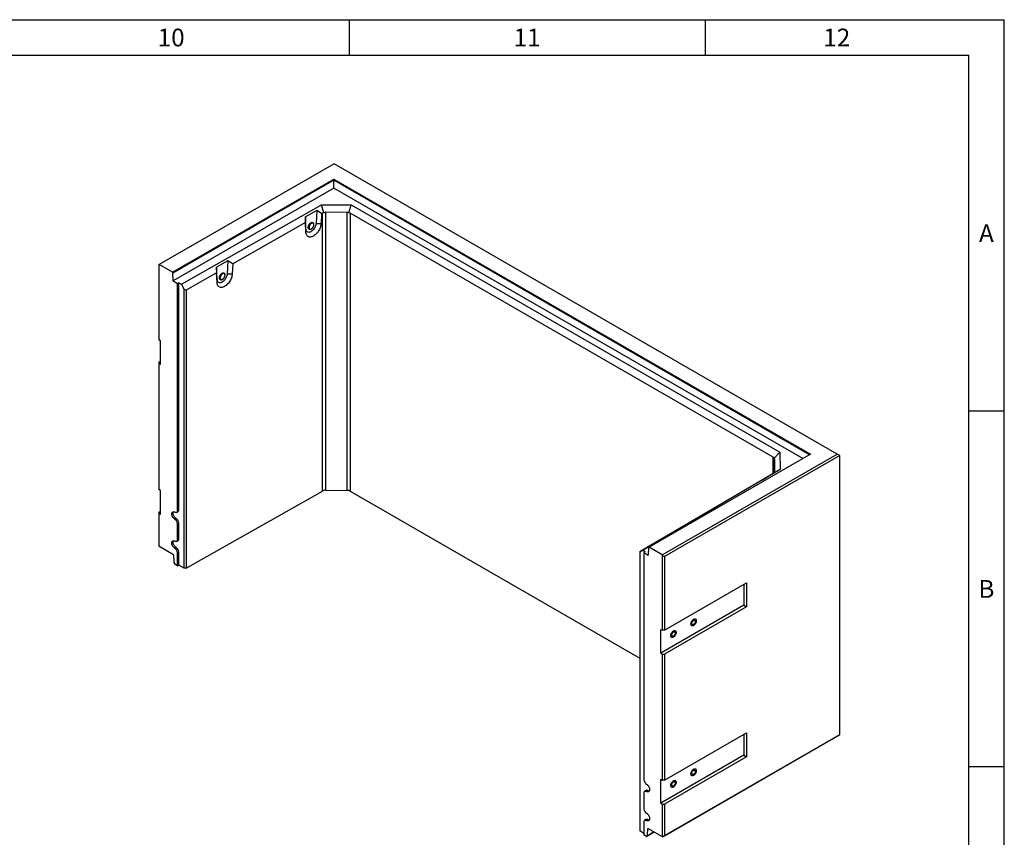
# Model space of a CAD drawing. Units: millimetres. Extents: x 300 to 11805, y 100 to 8300.
# Drawn here: x 9014 to 11780, y 6002 to 8300 of the extents above; entities that cross this region are included whole.
import ezdxf

# ---------------------------------------------------------------- set-up
doc = ezdxf.new("R2010")
doc.units = ezdxf.units.MM
doc.header["$LTSCALE"] = 20
doc.layers.get('0').update_dxf_attribs({"color": 1})
doc.layers.add('3005820', color=7, linetype='Continuous')
doc.styles.add('SLDTEXTSTYLE0', font='TXT', dxfattribs={"width": 0.605})

# ---------------------------------------------------------------- blocks, each defined once
blk = doc.blocks.new('1174199-M_002_ISO_view1')
for p, q in [((441, 1055.7), (-50.4, 772)), ((1854.5, 239.7), (441, 1055.7)), ((-13.3, 750.5), (440.6, 1012.6)), ((440.6, 1009.2), (-11.9, 748)), ((440.6, 1012.6), (1779.9, 239.5)), ((440.6, 1012.6), (440.6, 1009.2)), ((1777, 237.8), (440.6, 1009.2)), ((440.6, 987.3), (440.6, 1009.2)), ((440.6, 987.3), (-11.2, 726.4)), ((1758, 226.8), (440.6, 987.3)), ((12.3, 717), (405.5, 940.1)), ((392.2, 924.4), (360.5, 906.4)), ((392.2, 924.4), (390.3, 888)), ((405.9, 915.9), (392.2, 924.4)), ((405.9, 915.9), (404.4, 887.4)), ((405.5, 940.1), (488.9, 939.9)), ((412, 917.9), (405.5, 940.1)), ((408.1, 917.1), (405.9, 915.9)), ((408.1, 135.7), (408.1, 917.1)), ((477.7, 919), (416.5, 919.1)), ((416.5, 919.1), (416.5, 137.7)), ((477.7, 137.5), (477.7, 919)), ((482.2, 917.7), (488.9, 939.9)), ((1675, 230.6), (486.1, 916.9)), ((486.1, 916.9), (486.1, 135.5)), ((488.9, 939.9), (1693.5, 244.4)), ((360.7, 890.2), (156.3, 774.3)), ((360.5, 906.4), (360.7, 890.2)), ((361.8, 872.1), (360.5, 906.4)), ((361.7, 863.6), (360.7, 890.2)), ((382.2, 888.9), (381.1, 889.6)), ((390.3, 888), (404.4, 887.4)), ((361.8, 872.1), (361.7, 863.6)), ((370, 876.3), (370, 875.9)), ((371, 872.3), (372, 871.7)), ((142.5, 782.8), (110.8, 764.8)), ((142.5, 782.8), (140.7, 746.4)), ((156.3, 774.3), (142.5, 782.8)), ((-50.4, 772), (-51.2, 771.5)), ((-51.2, 771.5), (-51.2, 560.9)), ((-13.3, 750.5), (-50.4, 772)), ((-11.9, 748), (-13.3, 750.5)), ((-11.2, 726.4), (-11.9, 748)), ((111, 748.6), (25.7, 700.2)), ((110.8, 764.8), (111, 748.6)), ((112.2, 730.5), (110.8, 764.8)), ((112.1, 722), (111, 748.6)), ((132.5, 747.3), (131.5, 747.9)), ((156.3, 774.3), (154.8, 745.8)), ((-11.2, 726.4), (1, 719.4)), ((4.8, 721.3), (1, 719.4)), ((1, 80.5), (1, 719.4)), ((4.8, 721.3), (12.3, 717)), ((4.8, 82.3), (4.8, 721.3)), ((112.2, 730.5), (112.1, 722)), ((120.3, 734.7), (120.3, 734.3)), ((121.4, 730.7), (122.4, 730.1)), ((140.7, 746.4), (154.8, 745.8)), ((20, 703.5), (12.3, 717)), ((20, 703.5), (25.7, 700.2)), ((20, -81.2), (20, 703.5)), ((25.7, 700.2), (25.7, -81.2)), ((-46.6, 558.2), (-51.2, 560.9)), ((-46.6, 491.3), (-46.6, 558.2)), ((-46.6, 499.8), (-51.2, 497.2)), ((-51.2, 497.2), (-51.2, 493.9)), ((-51.2, 493.9), (-51.2, 139.5)), ((-46.6, 491.3), (-51.2, 493.9)), ((1779.9, 239.5), (1325.9, -22.6)), ((1363.1, -44), (1854.5, 239.7)), ((1861.6, 235.6), (1369.4, -48.5)), ((1675, 185.3), (1675, 230.6)), ((1677.6, 227.6), (1693.5, 244.4)), ((1678.8, 190.4), (1678.6, 225.7)), ((1678.6, 225.7), (1678.6, 188.7)), ((1693.5, 244.4), (1693.9, 196.3)), ((1861.6, 235.6), (1854.5, 239.7)), ((1861.6, -549.1), (1861.6, 235.6)), ((1693.9, 196.3), (1307.4, -30.7)), ((1677.9, 187.1), (1693.9, 196.3)), ((1628.8, 158.2), (1642.6, 166.2)), ((1642.6, 166.2), (1673.8, 184.5)), ((1673.2, 184.3), (1675.4, 185.5)), ((1673.8, 184.5), (1673.2, 184.3)), ((1673.2, 184.3), (1673.2, 184.2)), ((-46.6, 136.9), (-51.2, 139.5)), ((1427.9, 40.2), (1628.8, 158.2)), ((-46.6, 69.9), (-46.6, 136.9)), ((25.7, -81.2), (408.1, 135.7)), ((416.5, 137.7), (477.7, 137.5)), ((486.1, 135.5), (1299.7, -334.1)), ((-46.6, 78.5), (-51.2, 75.9)), ((-51.2, 75.9), (-51.2, 72.6)), ((-51.2, 72.6), (-51.2, -19.7)), ((-46.6, 69.9), (-51.2, 72.6)), ((-2.5, 58.4), (-6.1, 56)), ((-1.4, 75.7), (2.3, 77.4)), ((4.8, 82.3), (1, 80.5)), ((4.8, 45.6), (1, 43.7)), ((1, -1.2), (1, 43.7)), ((4.8, 0.7), (4.8, 45.6)), ((1397.3, 22.1), (1428.5, 40.4)), ((1428.5, 40.4), (1427.9, 40.2)), ((1427.9, 40.2), (1427.9, 40.1)), ((4.8, 0.7), (1, -1.2)), ((1299.7, -35.2), (1383.5, 14.1)), ((1383.5, 14.1), (1397.3, 22.1)), ((-9.8, -43.5), (-51.2, -19.7)), ((-2.5, -23.3), (-6.1, -25.7)), ((-1.4, -5.9), (2.3, -4.3)), ((1324.5, -23.5), (1323.8, -44.3)), ((1325.9, -22.6), (1324.5, -23.5)), ((1363.1, -44), (1325.9, -22.6)), ((-9.8, -43.5), (-9.2, -65)), ((4.8, -36.1), (1, -37.9)), ((1, -74.3), (1, -37.9)), ((4.8, -72.4), (4.8, -36.1)), ((1307.4, -30.7), (1299.7, -35.2)), ((1299.7, -35.2), (1299.7, -819.9)), ((1299.7, -35.2), (1299.7, -35.2)), ((1314.8, -35), (1307.4, -30.7)), ((1314.8, -35), (1311.6, -37.2)), ((1311.6, -37.2), (1311.6, -676.2)), ((1311.6, -37.2), (1323.8, -44.3)), ((1363.8, -45.3), (1363.1, -44)), ((1363.8, -45.3), (1369.4, -48.5)), ((1363.8, -255.9), (1363.8, -45.3)), ((1369.4, -48.5), (1369.4, -255.9)), ((-9.2, -65), (-6.2, -70.1)), ((1, -74.3), (-6.2, -70.1)), ((1, -74.3), (4.8, -72.4)), ((20, -81.2), (4.8, -72.4)), ((25.7, -81.2), (20, -81.2)), ((1369.4, -255.9), (1599.9, -122.9)), ((1592.5, -127.1), (1592.5, -185.5)), ((1599.9, -122.9), (1599.9, -189.8)), ((1592.5, -185.5), (1359.2, -320.2)), ((1599.9, -189.8), (1369.4, -322.9)), ((1592.5, -185.5), (1599.9, -189.8)), ((1359.2, -253.3), (1363.8, -255.9)), ((1359.2, -320.2), (1359.2, -253.3)), ((1369.4, -255.9), (1363.8, -255.9)), ((1359.2, -320.2), (1363.8, -322.9)), ((1363.8, -677.3), (1363.8, -322.9)), ((1363.8, -322.9), (1369.4, -322.9)), ((1369.4, -322.9), (1369.4, -677.3)), ((1855.9, -552.4), (1363.8, -836.5)), ((1369.4, -677.3), (1599.9, -544.2)), ((1369.4, -833.2), (1861.6, -549.1)), ((1592.5, -548.5), (1592.5, -606.9)), ((1599.9, -544.2), (1599.9, -611.2)), ((1855.9, -552.4), (1861.6, -549.1)), ((1592.5, -606.9), (1359.2, -741.6)), ((1592.5, -606.9), (1599.9, -611.2)), ((1599.9, -611.2), (1369.4, -744.2)), ((1359.2, -674.6), (1363.8, -677.3)), ((1359.2, -741.6), (1359.2, -674.6)), ((1369.4, -677.3), (1363.8, -677.3)), ((1311.6, -712.9), (1311.6, -757.8)), ((1316.7, -706.1), (1313.4, -708.5)), ((1322.2, -706.4), (1318.7, -708.8)), ((1359.2, -741.6), (1363.8, -744.2)), ((1363.8, -836.5), (1363.8, -744.2)), ((1363.8, -744.2), (1369.4, -744.2)), ((1369.4, -744.2), (1369.4, -833.2)), ((1311.6, -794.6), (1311.6, -830.9)), ((1316.7, -787.8), (1313.4, -790.2)), ((1322.2, -788.1), (1318.7, -790.5)), ((1311.6, -826.8), (1299.7, -819.9)), ((1340.1, -822.8), (1318.9, -835.1)), ((1321.8, -833.4), (1322.4, -812.6)), ((1321.8, -833.4), (1340.1, -822.8)), ((1363.8, -836.5), (1322.4, -812.6)), ((1318.9, -835.1), (1311.6, -830.9)), ((1318.9, -835.1), (1321.8, -833.4)), ((1363.8, -836.5), (1369.4, -833.2))]:
    blk.add_line(p, q)
at = {"flags": 128}
for points in [[(404.4, 887.4), (404.2, 884.7), (403.6, 881.8), (402.9, 878.8), (401.9, 875.9), (400.7, 872.9), (399.3, 870), (397.7, 867.2), (395.9, 864.5), (394, 861.9), (391.9, 859.5), (389.7, 857.3), (387.5, 855.4), (385.2, 853.7), (382.9, 852.2), (380.6, 851.1), (378.3, 850.2), (376.1, 849.7), (373.9, 849.5), (371.9, 849.6), (370, 850), (368.2, 850.8), (366.6, 851.8), (365.2, 853.2), (364.1, 854.8), (363.1, 856.7), (362.4, 858.8), (361.9, 861.1), (361.7, 863.6)], [(390.3, 888), (390, 885.6), (389.5, 883.2), (388.7, 880.7), (387.7, 878.2), (386.5, 875.7), (385, 873.4), (383.4, 871.1), (381.7, 869.1), (379.8, 867.3), (377.9, 865.8), (375.9, 864.5), (374, 863.6), (372.1, 863), (370.2, 862.7), (368.5, 862.8), (366.9, 863.2), (365.5, 864), (364.3, 865.1), (363.3, 866.5), (362.5, 868.1), (362, 870), (361.8, 872.1)], [(373.4, 871.2), (372.7, 871.2), (371.5, 871.4), (370.4, 871.9), (369.6, 872.7), (368.9, 873.7), (368.6, 875.1), (368.4, 876.6), (368.6, 878.3), (368.9, 880.1), (369.6, 881.9), (370.4, 883.6), (371.5, 885.3), (372.7, 886.8), (374, 888.2), (375.4, 889.2), (376.8, 890), (378.2, 890.5), (379.5, 890.7), (380.7, 890.5), (381.7, 890), (382.6, 889.2), (383.2, 888.1), (383.2, 888)], [(373.4, 871.2), (373.3, 871.2), (372, 871.2), (370.9, 871.6), (370, 872.2), (369.2, 873.2), (368.7, 874.4), (368.5, 875.8), (368.5, 877.4), (368.7, 879.2), (369.2, 881), (370, 882.8), (370.9, 884.5), (372, 886.1), (373.3, 887.5), (374.7, 888.7), (376.1, 889.7)], [(381.1, 889.6), (380.7, 889.8), (379.6, 890), (378.4, 890), (377.1, 889.6), (375.7, 888.9), (374.4, 887.9), (373.1, 886.7), (371.9, 885.2), (370.9, 883.6), (370.1, 882), (369.4, 880.2), (369.1, 878.5), (368.9, 876.9)], [(370, 875.9), (370.1, 874.8), (370.5, 873.5), (371.1, 872.5), (372, 871.8), (373, 871.3), (374.1, 871.2), (375.4, 871.4), (376.8, 872), (378.1, 872.8), (379.4, 873.9), (380.7, 875.3), (381.8, 876.8), (382.7, 878.5), (383.5, 880.2), (384, 881.9), (384.2, 883.6), (384.2, 885.1), (384, 886.5), (383.5, 887.7), (382.7, 888.6), (381.8, 889.1), (380.7, 889.4), (379.4, 889.4), (378.1, 889), (377.2, 888.5)], [(370.8, 877.5), (370.7, 876.3), (370.8, 874.8), (371.2, 873.6), (371.8, 872.6), (372.7, 871.9), (373.7, 871.5), (374.9, 871.5), (376.1, 871.8), (377.5, 872.4), (378.8, 873.3), (380.1, 874.4), (381.2, 875.8), (382.3, 877.4), (383.1, 879), (383.7, 880.7), (384.1, 882.4), (384.2, 884), (384.1, 885.4), (383.7, 886.6), (383.1, 887.6), (382.3, 888.3), (381.2, 888.7), (380.1, 888.8), (379.2, 888.6)], [(379.2, 888.6), (378.8, 888.5), (377.5, 887.9), (376.1, 887), (374.9, 885.8), (373.7, 884.4), (372.7, 882.9), (371.8, 881.2), (371.2, 879.5), (370.8, 877.9), (370.8, 877.5)], [(376.1, 889.7), (377.5, 890.3), (378.8, 890.7), (380.1, 890.6), (381.2, 890.3), (382.2, 889.7), (382.9, 888.7), (383.2, 888)], [(123.8, 729.6), (123, 729.6), (121.8, 729.7), (120.8, 730.2), (119.9, 731), (119.3, 732.1), (118.9, 733.5), (118.8, 735), (118.9, 736.7), (119.3, 738.4), (119.9, 740.2), (120.8, 742), (121.8, 743.7), (123, 745.2), (124.3, 746.5), (125.7, 747.6), (127.1, 748.4), (128.5, 748.9), (129.8, 749.1), (131, 748.9), (132.1, 748.4), (132.9, 747.6), (133.5, 746.5), (133.6, 746.4)], [(118.8, 735), (118.9, 736.7), (119.3, 738.4), (119.9, 740.2), (120.8, 742), (121.8, 743.7), (123, 745.2), (124.3, 746.5), (125.7, 747.6), (127.1, 748.4), (128.5, 748.9), (129.8, 749.1), (131, 748.9), (132.1, 748.4), (132.9, 747.6), (133.5, 746.5), (133.6, 746.4)], [(131.5, 747.9), (131.1, 748.1), (130, 748.4), (128.8, 748.4), (127.4, 748), (126.1, 747.3), (124.7, 746.3), (123.5, 745.1), (122.3, 743.6), (121.3, 742), (120.4, 740.3), (119.8, 738.6), (119.4, 736.9), (119.3, 735.3)], [(120.3, 734.3), (120.5, 733.2), (120.9, 731.9), (121.5, 730.9), (122.3, 730.1), (123.3, 729.7), (124.5, 729.6), (125.8, 729.8), (127.1, 730.4), (128.5, 731.2), (129.8, 732.3), (131, 733.7), (132.1, 735.2), (133.1, 736.8), (133.8, 738.6), (134.3, 740.3), (134.6, 742), (134.6, 743.5), (134.3, 744.9), (133.8, 746), (133.1, 746.9), (132.1, 747.5), (131, 747.8), (129.8, 747.7), (128.5, 747.4), (127.5, 746.9)], [(121.1, 735.9), (121, 734.7), (121.2, 733.2), (121.6, 732), (122.2, 731), (123, 730.3), (124.1, 729.9), (125.2, 729.9), (126.5, 730.1), (127.8, 730.7), (129.1, 731.6), (130.4, 732.8), (131.6, 734.2), (132.6, 735.7), (133.5, 737.4), (134.1, 739.1), (134.5, 740.8), (134.6, 742.3), (134.5, 743.8), (134.1, 745), (133.5, 746), (132.6, 746.7), (131.6, 747.1), (130.4, 747.1), (129.6, 747)], [(129.6, 747), (129.1, 746.9), (127.8, 746.3), (126.5, 745.4), (125.2, 744.2), (124.1, 742.8), (123, 741.3), (122.2, 739.6), (121.6, 737.9), (121.2, 736.2), (121.1, 735.9)], [(154.8, 745.8), (154.5, 743), (154, 740.2), (153.3, 737.2), (152.3, 734.3), (151.1, 731.3), (149.6, 728.4), (148, 725.6), (146.2, 722.9), (144.3, 720.3), (142.3, 717.9), (140.1, 715.7), (137.9, 713.7), (135.6, 712), (133.2, 710.6), (130.9, 709.5), (128.6, 708.6), (126.4, 708.1), (124.3, 707.9), (122.2, 708), (120.3, 708.4), (118.6, 709.2), (117, 710.2), (115.6, 711.5), (114.4, 713.2), (113.5, 715), (112.8, 717.2), (112.3, 719.5), (112.1, 722)], [(140.7, 746.4), (140.4, 744), (139.9, 741.6), (139.1, 739), (138.1, 736.5), (136.8, 734.1), (135.4, 731.7), (133.8, 729.5), (132, 727.5), (130.2, 725.7), (128.3, 724.2), (126.3, 722.9), (124.3, 722), (122.4, 721.4), (120.6, 721.1), (118.8, 721.2), (117.2, 721.6), (115.8, 722.4), (114.6, 723.5), (113.6, 724.8), (112.9, 726.5), (112.4, 728.4), (112.2, 730.5)], [(123.8, 729.6), (123, 729.6), (121.8, 729.7), (120.8, 730.2), (119.9, 731), (119.3, 732.1), (118.9, 733.5), (118.8, 735)], [(-6.1, 56), (-7.6, 57), (-9.1, 58.3), (-10.5, 59.9), (-11.8, 61.6), (-12.8, 63.5), (-13.7, 65.5), (-14.4, 67.5), (-14.8, 69.4), (-14.9, 71.3), (-14.8, 73), (-14.4, 74.4), (-13.7, 75.7), (-12.8, 76.6), (-11.8, 77.3), (-10.5, 77.6), (-9.1, 77.5), (-7.6, 77.1), (-6.1, 76.4)], [(-2.5, 58.4), (-4, 59.4), (-5.5, 60.6), (-6.8, 62.1), (-8, 63.8), (-9.1, 65.6), (-9.9, 67.5), (-10.6, 69.5), (-10.9, 71.3), (-11.1, 73.1), (-10.9, 74.8), (-10.6, 76.2), (-9.9, 77.4), (-9.8, 77.6)], [(1, 80.5), (0.9, 78.9), (0.5, 77.6), (-0.2, 76.6), (-1.1, 75.9), (-2.1, 75.5), (-3.4, 75.4), (-4.7, 75.7), (-6.1, 76.4)], [(-6.1, -25.7), (-7.6, -24.7), (-9.1, -23.3), (-10.5, -21.8), (-11.8, -20), (-12.8, -18.1), (-13.7, -16.2), (-14.4, -14.2), (-14.8, -12.2), (-14.9, -10.4), (-14.8, -8.7), (-14.4, -7.2), (-13.7, -6), (-12.8, -5), (-11.8, -4.4), (-10.5, -4.1), (-9.1, -4.2), (-7.6, -4.6), (-6.1, -5.3)], [(-2.5, -23.3), (-4, -22.3), (-5.5, -21), (-6.8, -19.5), (-8, -17.8), (-9.1, -16), (-9.9, -14.1), (-10.6, -12.2), (-10.9, -10.3), (-11.1, -8.5), (-10.9, -6.9), (-10.6, -5.5), (-9.9, -4.3), (-9.8, -4.1)], [(1, -1.2), (0.9, -2.7), (0.5, -4), (-0.2, -5.1), (-1.1, -5.8), (-2.1, -6.2), (-3.4, -6.2), (-4.7, -5.9), (-6.1, -5.3)], [(1451.1, -225), (1452.5, -224.3), (1453.8, -224), (1455.1, -224), (1456.2, -224.3), (1457.1, -224.9), (1457.9, -225.9), (1458.4, -227.1), (1458.6, -228.5), (1458.6, -230.2), (1458.4, -231.9), (1457.9, -233.7), (1457.1, -235.5), (1456.2, -237.2), (1455.1, -238.8), (1453.8, -240.3), (1452.5, -241.5), (1451.1, -242.4), (1449.7, -243.1), (1448.4, -243.4), (1447.1, -243.4), (1446, -243.1), (1445.1, -242.4), (1444.3, -241.5), (1443.8, -240.3), (1443.6, -238.9), (1443.6, -237.2), (1443.8, -235.5), (1444.3, -233.7), (1445.1, -231.9), (1446, -230.2), (1447.1, -228.6), (1448.4, -227.1), (1449.7, -225.9), (1451.1, -225)], [(1451.1, -242.4), (1449.7, -243.1), (1448.4, -243.4), (1447.1, -243.4), (1446, -243.1), (1445.1, -242.4), (1444.3, -241.5), (1443.8, -240.3), (1443.6, -238.9), (1443.6, -237.2), (1443.8, -235.5), (1444.3, -233.7), (1445.1, -231.9), (1446, -230.2), (1447.1, -228.6), (1448.4, -227.1), (1449.7, -225.9), (1451.1, -225), (1452.5, -224.3), (1453.8, -224), (1455.1, -224), (1456.2, -224.3), (1457.1, -224.9), (1457.9, -225.9), (1458.4, -227.1), (1458.6, -228.5), (1458.6, -230.2), (1458.4, -231.9), (1457.9, -233.7), (1457.1, -235.5), (1456.2, -237.2), (1455.1, -238.8), (1453.8, -240.3), (1452.5, -241.5), (1451.1, -242.4)], [(1451.1, -239.4), (1450, -239.9), (1449, -240.1), (1448, -239.9), (1447.2, -239.5), (1446.6, -238.7), (1446.3, -237.8), (1446.1, -236.6), (1446.3, -235.2), (1446.6, -233.8), (1447.2, -232.4), (1448, -231), (1449, -229.8), (1450, -228.8), (1451.1, -228), (1452.2, -227.5), (1453.2, -227.3), (1454.2, -227.4), (1455, -227.9), (1455.6, -228.6), (1455.9, -229.6), (1456, -230.8), (1455.9, -232.2), (1455.6, -233.6), (1455, -235), (1454.2, -236.4), (1453.2, -237.6), (1452.2, -238.6), (1451.1, -239.4)], [(1394.5, -257.6), (1395.9, -257), (1397.3, -256.6), (1398.5, -256.6), (1399.6, -257), (1400.6, -257.6), (1401.3, -258.5), (1401.8, -259.8), (1402.1, -261.2), (1402.1, -262.8), (1401.8, -264.5), (1401.3, -266.3), (1400.6, -268.1), (1399.6, -269.9), (1398.5, -271.5), (1397.3, -272.9), (1395.9, -274.1), (1394.5, -275.1), (1393.1, -275.7), (1391.8, -276.1), (1390.5, -276.1), (1389.4, -275.8), (1388.5, -275.1), (1387.8, -274.2), (1387.3, -272.9), (1387, -271.5), (1387, -269.9), (1387.3, -268.2), (1387.8, -266.4), (1388.5, -264.6), (1389.4, -262.8), (1390.5, -261.2), (1391.8, -259.8), (1393.1, -258.6), (1394.5, -257.6)], [(1394.5, -275.1), (1393.1, -275.7), (1391.8, -276.1), (1390.5, -276.1), (1389.4, -275.8), (1388.5, -275.1), (1387.8, -274.2), (1387.3, -272.9), (1387, -271.5), (1387, -269.9), (1387.3, -268.2), (1387.8, -266.4), (1388.5, -264.6), (1389.4, -262.8), (1390.5, -261.2), (1391.8, -259.8), (1393.1, -258.6), (1394.5, -257.6), (1395.9, -257), (1397.3, -256.6), (1398.5, -256.6), (1399.6, -257), (1400.6, -257.6), (1401.3, -258.5), (1401.8, -259.8), (1402.1, -261.2), (1402.1, -262.8), (1401.8, -264.5), (1401.3, -266.3), (1400.6, -268.1), (1399.6, -269.9), (1398.5, -271.5), (1397.3, -272.9), (1395.9, -274.1), (1394.5, -275.1)], [(1394.5, -272.1), (1393.4, -272.6), (1392.4, -272.7), (1391.4, -272.6), (1390.7, -272.1), (1390.1, -271.4), (1389.7, -270.4), (1389.6, -269.2), (1389.7, -267.9), (1390.1, -266.4), (1390.7, -265), (1391.4, -263.7), (1392.4, -262.4), (1393.4, -261.4), (1394.5, -260.6), (1395.6, -260.1), (1396.7, -260), (1397.6, -260.1), (1398.4, -260.6), (1399, -261.3), (1399.4, -262.3), (1399.5, -263.5), (1399.4, -264.8), (1399, -266.3), (1398.4, -267.7), (1397.6, -269), (1396.7, -270.3), (1395.6, -271.3), (1394.5, -272.1)], [(1451.1, -646.3), (1452.5, -645.6), (1453.8, -645.3), (1455.1, -645.3), (1456.2, -645.6), (1457.1, -646.3), (1457.9, -647.2), (1458.4, -648.4), (1458.6, -649.9), (1458.6, -651.5), (1458.4, -653.2), (1457.9, -655), (1457.1, -656.8), (1456.2, -658.5), (1455.1, -660.2), (1453.8, -661.6), (1452.5, -662.8), (1451.1, -663.8), (1449.7, -664.4), (1448.4, -664.8), (1447.1, -664.8), (1446, -664.4), (1445.1, -663.8), (1444.3, -662.8), (1443.8, -661.6), (1443.6, -660.2), (1443.6, -658.6), (1443.8, -656.8), (1444.3, -655), (1445.1, -653.3), (1446, -651.5), (1447.1, -649.9), (1448.4, -648.5), (1449.7, -647.2), (1451.1, -646.3)], [(1451.1, -663.8), (1449.7, -664.4), (1448.4, -664.8), (1447.1, -664.8), (1446, -664.4), (1445.1, -663.8), (1444.3, -662.8), (1443.8, -661.6), (1443.6, -660.2), (1443.6, -658.6), (1443.8, -656.8), (1444.3, -655), (1445.1, -653.3), (1446, -651.5), (1447.1, -649.9), (1448.4, -648.5), (1449.7, -647.2), (1451.1, -646.3), (1452.5, -645.6), (1453.8, -645.3), (1455.1, -645.3), (1456.2, -645.6), (1457.1, -646.3), (1457.9, -647.2), (1458.4, -648.4), (1458.6, -649.9), (1458.6, -651.5), (1458.4, -653.2), (1457.9, -655), (1457.1, -656.8), (1456.2, -658.5), (1455.1, -660.2), (1453.8, -661.6), (1452.5, -662.8), (1451.1, -663.8)], [(1451.1, -660.7), (1450, -661.2), (1449, -661.4), (1448, -661.3), (1447.2, -660.8), (1446.6, -660.1), (1446.3, -659.1), (1446.1, -657.9), (1446.3, -656.5), (1446.6, -655.1), (1447.2, -653.7), (1448, -652.3), (1449, -651.1), (1450, -650.1), (1451.1, -649.3), (1452.2, -648.8), (1453.2, -648.6), (1454.2, -648.8), (1455, -649.2), (1455.6, -650), (1455.9, -651), (1456, -652.2), (1455.9, -653.5), (1455.6, -654.9), (1455, -656.4), (1454.2, -657.7), (1453.2, -658.9), (1452.2, -660), (1451.1, -660.7)], [(1318.7, -688.4), (1320.2, -689.4), (1321.7, -690.8), (1323.1, -692.3), (1324.4, -694.1), (1325.5, -696), (1326.3, -697.9), (1327, -699.9), (1327.4, -701.9), (1327.5, -703.7), (1327.4, -705.4), (1327, -706.9), (1326.3, -708.1), (1325.5, -709.1), (1324.4, -709.7), (1323.1, -710), (1321.7, -709.9), (1320.2, -709.5), (1318.7, -708.8)], [(1394.5, -678.9), (1395.9, -678.3), (1397.3, -678), (1398.5, -678), (1399.6, -678.3), (1400.6, -678.9), (1401.3, -679.9), (1401.8, -681.1), (1402.1, -682.5), (1402.1, -684.1), (1401.8, -685.9), (1401.3, -687.7), (1400.6, -689.5), (1399.6, -691.2), (1398.5, -692.8), (1397.3, -694.3), (1395.9, -695.5), (1394.5, -696.4), (1393.1, -697.1), (1391.8, -697.4), (1390.5, -697.4), (1389.4, -697.1), (1388.5, -696.4), (1387.8, -695.5), (1387.3, -694.3), (1387, -692.8), (1387, -691.2), (1387.3, -689.5), (1387.8, -687.7), (1388.5, -685.9), (1389.4, -684.2), (1390.5, -682.6), (1391.8, -681.1), (1393.1, -679.9), (1394.5, -678.9)], [(1394.5, -696.4), (1393.1, -697.1), (1391.8, -697.4), (1390.5, -697.4), (1389.4, -697.1), (1388.5, -696.4), (1387.8, -695.5), (1387.3, -694.3), (1387, -692.8), (1387, -691.2), (1387.3, -689.5), (1387.8, -687.7), (1388.5, -685.9), (1389.4, -684.2), (1390.5, -682.6), (1391.8, -681.1), (1393.1, -679.9), (1394.5, -678.9), (1395.9, -678.3), (1397.3, -678), (1398.5, -678), (1399.6, -678.3), (1400.6, -678.9), (1401.3, -679.9), (1401.8, -681.1), (1402.1, -682.5), (1402.1, -684.1), (1401.8, -685.9), (1401.3, -687.7), (1400.6, -689.5), (1399.6, -691.2), (1398.5, -692.8), (1397.3, -694.3), (1395.9, -695.5), (1394.5, -696.4)], [(1394.5, -693.4), (1393.4, -693.9), (1392.4, -694.1), (1391.4, -693.9), (1390.7, -693.5), (1390.1, -692.7), (1389.7, -691.7), (1389.6, -690.5), (1389.7, -689.2), (1390.1, -687.8), (1390.7, -686.4), (1391.4, -685), (1392.4, -683.8), (1393.4, -682.7), (1394.5, -682), (1395.6, -681.5), (1396.7, -681.3), (1397.6, -681.4), (1398.4, -681.9), (1399, -682.6), (1399.4, -683.6), (1399.5, -684.8), (1399.4, -686.2), (1399, -687.6), (1398.4, -689), (1397.6, -690.4), (1396.7, -691.6), (1395.6, -692.6), (1394.5, -693.4)], [(1311.6, -712.9), (1311.8, -711.4), (1312.2, -710.1), (1312.8, -709), (1313.7, -708.3), (1314.8, -707.9), (1316, -707.9), (1317.3, -708.2), (1318.7, -708.8)], [(1318.7, -770.1), (1320.2, -771.1), (1321.7, -772.4), (1323.1, -774), (1324.4, -775.7), (1325.5, -777.6), (1326.3, -779.6), (1327, -781.6), (1327.4, -783.5), (1327.5, -785.4), (1327.4, -787.1), (1327, -788.5), (1326.3, -789.8), (1325.5, -790.7), (1324.4, -791.4), (1323.1, -791.7), (1321.7, -791.6), (1320.2, -791.2), (1318.7, -790.5)], [(1311.6, -794.6), (1311.8, -793), (1312.2, -791.7), (1312.8, -790.7), (1313.7, -790), (1314.8, -789.6), (1316, -789.5), (1317.3, -789.8), (1318.7, -790.5)]]:
    blk.add_lwpolyline(points, dxfattribs=at)
for centre, radius, start, end in [((385.1, 875.6), 15.1, 121.4882, 177.6017), ((373.7, 876.3), 4.85, 173.1101, 235.5141), ((135.4, 734), 15.1, 121.4882, 177.6017), ((124.1, 734.7), 4.85, 173.1101, 235.5141), ((416.2, 120.3), 17.4, 88.749, 117.6681), ((478, 120.3), 17.3, 61.9463, 90.9975), ((-14.4, 43), 15.4, 2.6055, 57.3945), ((-11.2, 44.8), 16, 2.6055, 57.3945), ((0, 81.7), 4.89, 298.713, 7.7671), ((0, 0), 4.89, 298.713, 7.7671), ((-14.4, -38.6), 15.4, 2.6055, 57.3945), ((-11.2, -36.8), 16, 2.6055, 57.3945), ((1327, -675.5), 15.4, 182.6055, 237.3945), ((1319.2, -710.4), 5.02, 53.241, 120.2811), ((1326.1, -700.6), 6.96, 236.6056, 275.375), ((1327, -757.1), 15.4, 182.6055, 237.3945), ((1319.2, -792.1), 5.02, 53.241, 120.2811), ((1326.1, -782.3), 6.96, 236.6056, 275.375)]:
    blk.add_arc(centre, radius, start, end)
for centre, major_axis, ratio, start_param, end_param in [((416.5, 902.4), (-8.4, 14.7), 0.579849, 5.890465, 6.280982), ((416.5, 902.4), (0.1, 16.7), 0.717443, 0.000904, 0.391422), ((477.6, 902.2), (0.1, 16.7), 0.717443, 5.893572, 6.284089), ((477.6, 902.2), (8.5, 14.7), 0.577335, 0.000041, 0.390558), ((1666.6, 215.9), (8.5, 14.7), 0.577335, 5.892709, 6.283226), ((1666.6, 215.9), (11.4, 11.5), 0.319396, 5.977663, 6.368181), ((1666.8, 180.6), (12, 7), 0.003709, 5.504354, 5.894871), ((1666.8, 180.6), (11.4, 11.5), 0.319396, 5.587146, 5.977663)]:
    blk.add_ellipse(centre, major_axis=major_axis, ratio=ratio, start_param=start_param, end_param=end_param)

msp = doc.modelspace()

# ---------------------------------------------------------------- linework, layer by layer
for p, q in [((300, 8300), (11780, 8300)), ((9940, 8200), (9940, 8300)), ((10940, 8300), (10940, 8200)), ((11780, 100), (11780, 8300)), ((400, 8200), (11680, 8200)), ((11680, 200), (11680, 8200)), ((11780, 7200), (11680, 7200)), ((11780, 6200), (11680, 6200))]:
    msp.add_line(p, q)

# ---------------------------------------------------------------- block references
at = {"layer": '3005820'}
msp.add_blockref('1174199-M_002_ISO_view1', (9455.976, 6839.45), dxfattribs=at)

# ---------------------------------------------------------------- texts
at = {"char_height": 50, "attachment_point": 2, "style": 'SLDTEXTSTYLE0'}
for s, insert in [('10', (9439.306, 8274.87)), ('11', (10439.306, 8274.87)), ('12', (11309.306, 8274.87)), ('A', (11729.74, 7724.87)), ('B', (11729.74, 6724.87))]:
    msp.add_mtext(s, dxfattribs=dict(at, insert=insert))

doc.saveas('drawing.dxf')
